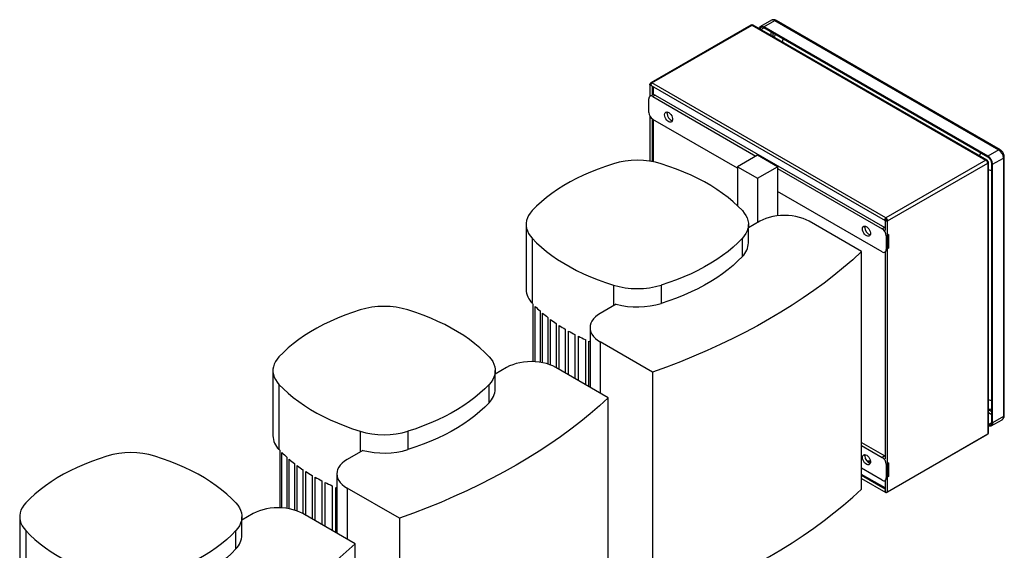
# Model space of a CAD drawing. Extents: x 0.4 to 10.6, y 0.4 to 8.1.
# Drawn here: x 2.7 to 4.4, y 5.9 to 6.8 of the extents above; entities that cross this region are included whole.
import ezdxf

# ---------------------------------------------------------------- set-up
doc = ezdxf.new("R2010")
doc.units = 0
doc.linetypes.add('SLD-SOLID', pattern=[0])
doc.layers.get('0').update_dxf_attribs({"linetype": 'CONTINUOUS'})

msp = doc.modelspace()

# ---------------------------------------------------------------- linework, layer by layer
at = {"color": 7, "linetype": 'SLD-SOLID'}
for p, q in [((4.0378, 6.8271), (4.0187, 6.8161)), ((4.0246, 6.8155), (4.0437, 6.8265)), ((4.0437, 6.8265), (4.4376, 6.5991)), ((4.4401, 6.5994), (4.0462, 6.8268)), ((4.0016, 6.8186), (3.8256, 6.717)), ((3.8277, 6.7168), (4.0037, 6.8184)), ((4.0037, 6.8184), (4.4152, 6.5809)), ((4.4174, 6.5811), (4.0059, 6.8186)), ((4.4185, 6.5881), (4.0246, 6.8155)), ((4.4185, 6.5865), (4.0246, 6.8139)), ((3.8239, 6.714), (3.8239, 6.6933)), ((3.8259, 6.7143), (3.8247, 6.715)), ((3.8264, 6.7123), (4.2379, 6.4748)), ((4.2392, 6.4793), (3.8277, 6.7168)), ((3.8302, 6.6964), (3.8302, 6.7102)), ((3.8222, 6.6649), (3.8222, 6.689)), ((3.8248, 6.6939), (3.8242, 6.6935)), ((3.8334, 6.6955), (3.8291, 6.693)), ((3.8291, 6.693), (4.0105, 6.5883)), ((3.8334, 6.6955), (4.237, 6.4624)), ((3.8239, 6.6586), (3.8239, 6.5791)), ((3.9779, 6.5669), (3.8291, 6.6528)), ((3.8302, 6.578), (3.8302, 6.6522)), ((4.4376, 6.5991), (4.4185, 6.5881)), ((4.0133, 6.5899), (3.9779, 6.5695)), ((4.0486, 6.5695), (4.0133, 6.5899)), ((4.4269, 6.5737), (4.446, 6.5847)), ((4.446, 6.5847), (4.446, 6.1298)), ((4.4474, 6.1318), (4.4474, 6.5867)), ((3.9779, 6.5695), (3.9779, 6.501)), ((3.9779, 6.5695), (4.0133, 6.5491)), ((4.0133, 6.5491), (4.0486, 6.5695)), ((4.0486, 6.5695), (4.0486, 6.5663)), ((4.0486, 6.5663), (4.0486, 6.5261)), ((4.0486, 6.5663), (4.2328, 6.46)), ((4.4152, 6.5809), (4.2392, 6.4793)), ((4.2422, 6.474), (4.4183, 6.5756)), ((4.4183, 6.5791), (4.4174, 6.5786)), ((4.4183, 6.5756), (4.4183, 6.0988)), ((4.4195, 6.1014), (4.4195, 6.5774)), ((4.4255, 6.1196), (4.4255, 6.5745)), ((4.4269, 6.1188), (4.4269, 6.5737)), ((4.0133, 6.5491), (4.0133, 6.471)), ((4.2328, 6.4198), (4.0486, 6.5261)), ((4.0486, 6.5261), (4.0486, 6.483)), ((4.2392, 6.4773), (4.2392, 6.4793)), ((3.6064, 6.4679), (3.6064, 6.3535)), ((4.0173, 6.4734), (3.9973, 6.4618)), ((3.9973, 6.4358), (3.9973, 6.4679)), ((4.1963, 6.4202), (4.1042, 6.4734)), ((4.237, 6.4624), (4.2328, 6.46)), ((4.237, 6.4624), (4.2377, 6.462)), ((4.239, 6.4769), (4.2377, 6.4749)), ((4.2377, 6.4749), (4.2401, 6.475)), ((4.2377, 6.4749), (4.2377, 6.4572)), ((4.2377, 6.4749), (4.2377, 6.4749)), ((4.2385, 6.4753), (4.2402, 6.4763)), ((4.2385, 6.4753), (4.2385, 6.476)), ((4.2391, 6.475), (4.2385, 6.4753)), ((4.2422, 6.474), (4.2406, 6.4749)), ((4.2422, 5.9972), (4.2422, 6.474)), ((3.617, 6.4436), (3.617, 6.3292)), ((3.9867, 6.4115), (3.9867, 6.4436)), ((4.244, 6.4504), (4.2397, 6.4479)), ((4.2397, 6.4479), (4.2397, 6.4238)), ((4.244, 6.4504), (4.244, 6.4263)), ((4.244, 6.4263), (4.2397, 6.4238)), ((4.1963, 6.0022), (4.1963, 6.4202)), ((4.2377, 6.4193), (4.2383, 6.4197)), ((4.2377, 6.4193), (4.2377, 6.0554)), ((3.8439, 6.3612), (3.8439, 6.3291)), ((3.6183, 6.3278), (3.6183, 6.2266)), ((3.6223, 6.2264), (3.6223, 6.3237)), ((3.7649, 6.3276), (3.7367, 6.3114)), ((3.6308, 6.3158), (3.6308, 6.2255)), ((3.6352, 6.2247), (3.6352, 6.3119)), ((3.6444, 6.3044), (3.6444, 6.2224)), ((3.6492, 6.2207), (3.6492, 6.3007)), ((3.6593, 6.2936), (3.6593, 6.2159)), ((3.6644, 6.2129), (3.6644, 6.2902)), ((3.6752, 6.2836), (3.6752, 6.2067)), ((3.6808, 6.2035), (3.6808, 6.2803)), ((3.6923, 6.2741), (3.6923, 6.1969)), ((3.6982, 6.1934), (3.6982, 6.2711)), ((3.7187, 6.2863), (3.7187, 6.1816)), ((3.7105, 6.2653), (3.7105, 6.1864)), ((3.7168, 6.1827), (3.7168, 6.2626)), ((3.8289, 6.208), (3.7367, 6.2612)), ((3.161, 6.2108), (3.161, 6.0963)), ((3.5719, 6.2162), (3.5519, 6.2047)), ((3.5519, 6.1786), (3.5519, 6.2108)), ((3.7509, 6.163), (3.6588, 6.2162)), ((3.8289, 6.208), (3.8289, 5.7901)), ((3.1716, 6.1865), (3.1716, 6.072)), ((3.5413, 6.1543), (3.5413, 6.1865)), ((3.7509, 5.7451), (3.7509, 6.163)), ((4.4244, 6.1134), (4.4435, 6.1244)), ((4.446, 6.1298), (4.4269, 6.1188)), ((3.3985, 6.1041), (3.3985, 6.0719)), ((4.4166, 6.0979), (4.2406, 5.9963)), ((4.4183, 6.0988), (4.2422, 5.9972)), ((4.4166, 6.0979), (4.4166, 6.0979)), ((4.1963, 6.0841), (4.237, 6.0606)), ((4.1963, 6.0792), (4.2328, 6.0581)), ((3.1729, 6.0707), (3.1729, 5.9694)), ((3.1769, 5.9692), (3.1769, 6.0666)), ((3.3194, 6.0705), (3.2913, 6.0542)), ((3.1853, 6.0586), (3.1853, 5.9683)), ((3.1898, 5.9676), (3.1898, 6.0547)), ((3.199, 6.0472), (3.199, 5.9652)), ((4.237, 6.0606), (4.2328, 6.0581)), ((4.237, 6.0606), (4.2377, 6.0602)), ((4.244, 6.0485), (4.2397, 6.0461)), ((4.2397, 6.0461), (4.2397, 6.022)), ((4.244, 6.0485), (4.244, 6.0244)), ((3.2038, 5.9636), (3.2038, 6.0436)), ((3.2138, 6.0365), (3.2138, 5.9588)), ((3.219, 5.9558), (3.219, 6.0331)), ((3.2733, 6.0292), (3.2733, 5.9245)), ((4.2328, 6.018), (4.1963, 6.039)), ((4.2377, 6.0043), (4.1963, 6.0282)), ((3.2298, 6.0264), (3.2298, 5.9496)), ((3.2354, 5.9464), (3.2354, 6.0232)), ((3.2469, 6.017), (3.2469, 5.9397)), ((3.2528, 5.9363), (3.2528, 6.014)), ((4.1963, 6.0209), (4.2392, 5.9961)), ((4.2377, 6.0175), (4.2383, 6.0178)), ((4.2377, 6.0175), (4.2377, 6.0001)), ((4.244, 6.0244), (4.2397, 6.022)), ((3.2651, 6.0082), (3.2651, 5.9292)), ((3.2714, 5.9256), (3.2714, 6.0054)), ((3.3834, 5.9509), (3.2913, 6.0041)), ((3.1265, 5.9591), (3.1065, 5.9475)), ((3.3055, 5.9059), (3.2133, 5.9591)), ((2.7156, 5.9536), (2.7156, 5.8392)), ((3.1065, 5.9215), (3.1065, 5.9536)), ((3.3834, 5.9509), (3.3834, 5.533)), ((2.7262, 5.9293), (2.7262, 5.8149)), ((3.0958, 5.8972), (3.0958, 5.9293)), ((3.3055, 5.488), (3.3055, 5.9059))]:
    msp.add_line(p, q, dxfattribs=at)
at = {"color": 8, "linetype": 'SLD-SOLID'}
for p, q in [((4.0194, 6.8109), (4.0246, 6.8139)), ((4.0367, 6.8069), (4.0367, 6.8008)), ((4.0409, 6.7984), (4.0409, 6.8045)), ((3.8284, 6.6954), (3.8284, 6.7112)), ((3.8284, 6.5784), (3.8284, 6.6533)), ((3.7598, 6.3612), (3.7598, 6.3247)), ((3.7367, 6.2612), (3.7367, 6.1712)), ((4.4255, 6.1384), (4.4195, 6.1418)), ((4.4195, 6.137), (4.4255, 6.1336)), ((4.4195, 6.1161), (4.4255, 6.1196)), ((3.3144, 6.1041), (3.3144, 6.0675)), ((4.2119, 6.0495), (4.2072, 6.05)), ((4.2377, 6.0023), (4.1963, 6.0261)), ((3.2913, 6.0041), (3.2913, 5.9141))]:
    msp.add_line(p, q, dxfattribs=at)
at = {"color": 7, "linetype": 'SLD-SOLID', "flags": 128}
for points in [[(4.0164, 6.8126), (4.0169, 6.814), (4.0177, 6.8153), (4.0187, 6.8161), (4.02, 6.8166), (4.0214, 6.8166), (4.023, 6.8163), (4.0246, 6.8155)], [(4.0246, 6.8139), (4.0233, 6.8146), (4.022, 6.8148), (4.0208, 6.8148), (4.0197, 6.8144), (4.0188, 6.8137), (4.0182, 6.8127), (4.0179, 6.8117)], [(4.0585, 6.7944), (4.0575, 6.7913), (4.0571, 6.7891)], [(3.8263, 6.7124), (3.8255, 6.7125), (3.8249, 6.7128), (3.8244, 6.7131), (3.824, 6.7134), (3.8239, 6.7139), (3.8239, 6.7143), (3.8242, 6.7147), (3.8247, 6.715)], [(3.8277, 6.7168), (3.8272, 6.7164), (3.8267, 6.7159), (3.8263, 6.7153), (3.826, 6.7146), (3.8259, 6.7139), (3.8259, 6.7133), (3.826, 6.7128), (3.8263, 6.7124)], [(3.85, 6.6609), (3.8503, 6.6629), (3.851, 6.6645), (3.8522, 6.6655), (3.8538, 6.6658), (3.8555, 6.6655), (3.8574, 6.6646), (3.8593, 6.6631), (3.861, 6.6611), (3.8624, 6.6588), (3.8633, 6.6564), (3.8638, 6.654), (3.8638, 6.6518), (3.8633, 6.65), (3.8624, 6.6487), (3.861, 6.648), (3.8593, 6.6479), (3.8574, 6.6486), (3.8555, 6.6498), (3.8538, 6.6516), (3.8522, 6.6537), (3.851, 6.6561), (3.8503, 6.6586), (3.85, 6.6609)], [(3.8542, 6.6633), (3.8545, 6.6653), (3.8546, 6.6658)], [(3.7598, 6.5746), (3.7461, 6.5701), (3.7328, 6.5652), (3.7198, 6.5601), (3.7073, 6.5546), (3.6952, 6.5487), (3.6836, 6.5426), (3.6725, 6.5362), (3.6618, 6.5295), (3.6517, 6.5225), (3.6422, 6.5152), (3.6332, 6.5078), (3.6248, 6.5001), (3.617, 6.4922)], [(3.9867, 6.4922), (3.9789, 6.5001), (3.9705, 6.5078), (3.9615, 6.5152), (3.952, 6.5225), (3.9419, 6.5295), (3.9312, 6.5362), (3.9201, 6.5426), (3.9085, 6.5487), (3.8964, 6.5546), (3.8839, 6.5601), (3.8709, 6.5652), (3.8576, 6.5701), (3.8439, 6.5746)], [(3.617, 6.4922), (3.6136, 6.488), (3.6108, 6.4837), (3.6087, 6.4793), (3.6072, 6.4748), (3.6065, 6.4702), (3.6065, 6.4656), (3.6072, 6.461), (3.6087, 6.4565), (3.6108, 6.4521), (3.6136, 6.4478), (3.617, 6.4436)], [(3.9867, 6.4922), (3.9901, 6.488), (3.9929, 6.4837), (3.9951, 6.4793), (3.9965, 6.4748), (3.9972, 6.4702), (3.9972, 6.4656), (3.9965, 6.461), (3.9951, 6.4565), (3.9929, 6.4521), (3.9901, 6.4478), (3.9867, 6.4436)], [(4.1042, 6.4734), (4.0991, 6.476), (4.0934, 6.4783), (4.0874, 6.4802), (4.081, 6.4818), (4.0744, 6.4829), (4.0676, 6.4835), (4.0608, 6.4837), (4.0539, 6.4835), (4.0471, 6.4829), (4.0405, 6.4818), (4.0341, 6.4802), (4.0281, 6.4783), (4.0225, 6.476), (4.0173, 6.4734)], [(4.2377, 6.4749), (4.2374, 6.4753), (4.2373, 6.4758), (4.2373, 6.4764), (4.2375, 6.4771), (4.2378, 6.4777), (4.2382, 6.4784), (4.2387, 6.4789), (4.2392, 6.4793)], [(4.198, 6.46), (4.1982, 6.462), (4.199, 6.4636), (4.2002, 6.4646), (4.2017, 6.465), (4.2035, 6.4647), (4.2054, 6.4637), (4.2073, 6.4622), (4.209, 6.4602), (4.2103, 6.4579), (4.2113, 6.4555), (4.2118, 6.4531), (4.2118, 6.4509), (4.2113, 6.4491), (4.2103, 6.4478), (4.209, 6.4471), (4.2073, 6.4471), (4.2054, 6.4477), (4.2035, 6.4489), (4.2017, 6.4507), (4.2002, 6.4528), (4.199, 6.4552), (4.1982, 6.4577), (4.198, 6.46)], [(4.2022, 6.4624), (4.2025, 6.4645), (4.2026, 6.4649)], [(4.2422, 6.474), (4.2416, 6.4737), (4.2409, 6.4736), (4.2402, 6.4735), (4.2395, 6.4736), (4.2388, 6.4738), (4.2383, 6.4741), (4.2379, 6.4745), (4.2377, 6.4749)], [(3.617, 6.4436), (3.6248, 6.4357), (3.6332, 6.428), (3.6422, 6.4205), (3.6517, 6.4133), (3.6618, 6.4063), (3.6725, 6.3996), (3.6836, 6.3932), (3.6952, 6.3871), (3.7073, 6.3812), (3.7198, 6.3757), (3.7328, 6.3705), (3.7461, 6.3657), (3.7598, 6.3612)], [(3.9867, 6.4436), (3.9789, 6.4357), (3.9705, 6.428), (3.9615, 6.4205), (3.952, 6.4133), (3.9419, 6.4063), (3.9312, 6.3996), (3.9201, 6.3932), (3.9085, 6.3871), (3.8964, 6.3812), (3.8839, 6.3757), (3.8709, 6.3705), (3.8576, 6.3657), (3.8439, 6.3612)], [(4.1963, 6.4202), (4.1808, 6.4059), (4.1646, 6.392), (4.1478, 6.3782), (4.1303, 6.3647), (4.1123, 6.3515), (4.0936, 6.3386), (4.0744, 6.326), (4.0546, 6.3136), (4.0343, 6.3016), (4.0134, 6.2898), (3.992, 6.2784), (3.9701, 6.2673), (3.9477, 6.2565), (3.9249, 6.2461), (3.9015, 6.2361), (3.8777, 6.2264), (3.8535, 6.217), (3.8289, 6.208)], [(3.9867, 6.4115), (3.9789, 6.4036), (3.9705, 6.3959), (3.9615, 6.3884), (3.952, 6.3812), (3.9419, 6.3742), (3.9312, 6.3675), (3.9201, 6.3611), (3.9085, 6.3549), (3.8964, 6.3491), (3.8839, 6.3436), (3.8709, 6.3384), (3.8576, 6.3336), (3.8439, 6.3291)], [(3.3144, 6.3175), (3.3007, 6.313), (3.2874, 6.3081), (3.2744, 6.3029), (3.2619, 6.2974), (3.2498, 6.2916), (3.2382, 6.2855), (3.227, 6.279), (3.2164, 6.2723), (3.2063, 6.2653), (3.1968, 6.2581), (3.1878, 6.2506), (3.1794, 6.2429), (3.1716, 6.235)], [(3.5413, 6.235), (3.5335, 6.2429), (3.5251, 6.2506), (3.5161, 6.2581), (3.5065, 6.2653), (3.4965, 6.2723), (3.4858, 6.279), (3.4747, 6.2855), (3.4631, 6.2916), (3.451, 6.2974), (3.4385, 6.3029), (3.4255, 6.3081), (3.4122, 6.313), (3.3985, 6.3175)], [(3.7367, 6.3114), (3.7321, 6.3084), (3.7281, 6.3052), (3.7248, 6.3017), (3.7222, 6.298), (3.7203, 6.2942), (3.7191, 6.2903), (3.7187, 6.2863), (3.7191, 6.2823), (3.7203, 6.2784), (3.7222, 6.2746), (3.7248, 6.2709), (3.7281, 6.2674), (3.7321, 6.2642), (3.7367, 6.2612)], [(3.7168, 6.2626), (3.7184, 6.2619), (3.7187, 6.2618)], [(3.1716, 6.235), (3.1682, 6.2309), (3.1654, 6.2266), (3.1632, 6.2222), (3.1618, 6.2176), (3.1611, 6.2131), (3.1611, 6.2085), (3.1618, 6.2039), (3.1632, 6.1994), (3.1654, 6.1949), (3.1682, 6.1906), (3.1716, 6.1865)], [(3.5413, 6.235), (3.5447, 6.2309), (3.5475, 6.2266), (3.5496, 6.2222), (3.5511, 6.2176), (3.5518, 6.2131), (3.5518, 6.2085), (3.5511, 6.2039), (3.5496, 6.1994), (3.5475, 6.1949), (3.5447, 6.1906), (3.5413, 6.1865)], [(3.6588, 6.2162), (3.6536, 6.2189), (3.648, 6.2212), (3.642, 6.2231), (3.6356, 6.2246), (3.629, 6.2257), (3.6222, 6.2264), (3.6153, 6.2266), (3.6085, 6.2264), (3.6017, 6.2257), (3.5951, 6.2246), (3.5887, 6.2231), (3.5827, 6.2212), (3.577, 6.2189), (3.5719, 6.2162)], [(3.1716, 6.1865), (3.1794, 6.1786), (3.1878, 6.1709), (3.1968, 6.1634), (3.2063, 6.1562), (3.2164, 6.1492), (3.227, 6.1425), (3.2382, 6.1361), (3.2498, 6.1299), (3.2619, 6.1241), (3.2744, 6.1186), (3.2874, 6.1134), (3.3007, 6.1086), (3.3144, 6.1041)], [(3.5413, 6.1865), (3.5335, 6.1786), (3.5251, 6.1709), (3.5161, 6.1634), (3.5065, 6.1562), (3.4965, 6.1492), (3.4858, 6.1425), (3.4747, 6.1361), (3.4631, 6.1299), (3.451, 6.1241), (3.4385, 6.1186), (3.4255, 6.1134), (3.4122, 6.1086), (3.3985, 6.1041)], [(3.7509, 6.163), (3.7354, 6.1488), (3.7192, 6.1348), (3.7023, 6.1211), (3.6849, 6.1076), (3.6669, 6.0944), (3.6482, 6.0815), (3.629, 6.0688), (3.6092, 6.0565), (3.5889, 6.0444), (3.568, 6.0327), (3.5466, 6.0213), (3.5247, 6.0102), (3.5023, 5.9994), (3.4794, 5.989), (3.4561, 5.9789), (3.4323, 5.9692), (3.4081, 5.9599), (3.3834, 5.9509)], [(3.5413, 6.1543), (3.5335, 6.1464), (3.5251, 6.1387), (3.5161, 6.1313), (3.5065, 6.124), (3.4965, 6.1171), (3.4858, 6.1103), (3.4747, 6.1039), (3.4631, 6.0978), (3.451, 6.092), (3.4385, 6.0864), (3.4255, 6.0813), (3.4122, 6.0764), (3.3985, 6.0719)], [(4.4195, 6.1151), (4.4199, 6.1149), (4.4212, 6.1146), (4.4224, 6.1147), (4.4235, 6.1151), (4.4243, 6.1158), (4.425, 6.1168), (4.4254, 6.1181), (4.4255, 6.1196)], [(4.4269, 6.1188), (4.4267, 6.117), (4.4263, 6.1155), (4.4255, 6.1142), (4.4244, 6.1134), (4.4232, 6.1129), (4.4217, 6.1128), (4.4202, 6.1132), (4.4195, 6.1134)], [(4.198, 6.0581), (4.1982, 6.0602), (4.199, 6.0617), (4.2002, 6.0627), (4.2017, 6.0631), (4.2035, 6.0628), (4.2054, 6.0619), (4.2073, 6.0604), (4.209, 6.0584), (4.2103, 6.0561), (4.2113, 6.0536), (4.2118, 6.0512), (4.2118, 6.0491), (4.2113, 6.0472), (4.2103, 6.0459), (4.209, 6.0452), (4.2073, 6.0452), (4.2054, 6.0458), (4.2035, 6.0471), (4.2017, 6.0488), (4.2002, 6.051), (4.199, 6.0534), (4.1982, 6.0558), (4.198, 6.0581)], [(4.2022, 6.0606), (4.2025, 6.0626), (4.2026, 6.063)], [(2.8689, 6.0603), (2.8553, 6.0558), (2.8419, 6.051), (2.829, 6.0458), (2.8165, 6.0403), (2.8044, 6.0345), (2.7928, 6.0283), (2.7816, 6.0219), (2.771, 6.0152), (2.7609, 6.0082), (2.7514, 6.001), (2.7424, 5.9935), (2.734, 5.9858), (2.7262, 5.9779)], [(3.0958, 5.9779), (3.088, 5.9858), (3.0797, 5.9935), (3.0707, 6.001), (3.0611, 6.0082), (3.051, 6.0152), (3.0404, 6.0219), (3.0293, 6.0283), (3.0176, 6.0345), (3.0056, 6.0403), (2.993, 6.0458), (2.9801, 6.051), (2.9668, 6.0558), (2.9531, 6.0603)], [(3.2913, 6.0542), (3.2867, 6.0513), (3.2827, 6.048), (3.2794, 6.0445), (3.2768, 6.0409), (3.2748, 6.037), (3.2737, 6.0331), (3.2733, 6.0292), (3.2737, 6.0252), (3.2748, 6.0213), (3.2768, 6.0174), (3.2794, 6.0138), (3.2827, 6.0103), (3.2867, 6.007), (3.2913, 6.0041)], [(3.2714, 6.0054), (3.273, 6.0047), (3.2733, 6.0046)], [(3.8289, 5.7901), (3.8535, 5.7991), (3.8777, 5.8084), (3.9015, 5.8182), (3.9249, 5.8282), (3.9477, 5.8386), (3.9701, 5.8494), (3.992, 5.8605), (4.0134, 5.8719), (4.0343, 5.8836), (4.0546, 5.8957), (4.0744, 5.908), (4.0936, 5.9207), (4.1123, 5.9336), (4.1303, 5.9468), (4.1478, 5.9603), (4.1646, 5.974), (4.1808, 5.988), (4.1963, 6.0022)], [(2.7262, 5.9779), (2.7227, 5.9738), (2.7199, 5.9695), (2.7178, 5.965), (2.7164, 5.9605), (2.7157, 5.9559), (2.7157, 5.9513), (2.7164, 5.9467), (2.7178, 5.9422), (2.7199, 5.9378), (2.7227, 5.9335), (2.7262, 5.9293)], [(3.0958, 5.9779), (3.0993, 5.9738), (3.1021, 5.9695), (3.1042, 5.965), (3.1057, 5.9605), (3.1064, 5.9559), (3.1064, 5.9513), (3.1057, 5.9467), (3.1042, 5.9422), (3.1021, 5.9378), (3.0993, 5.9335), (3.0958, 5.9293)], [(3.2133, 5.9591), (3.2082, 5.9617), (3.2026, 5.964), (3.1966, 5.966), (3.1902, 5.9675), (3.1836, 5.9686), (3.1768, 5.9692), (3.1699, 5.9695), (3.163, 5.9692), (3.1563, 5.9686), (3.1496, 5.9675), (3.1433, 5.966), (3.1372, 5.964), (3.1316, 5.9617), (3.1265, 5.9591)], [(2.7262, 5.9293), (2.734, 5.9214), (2.7424, 5.9137), (2.7514, 5.9063), (2.7609, 5.899), (2.771, 5.8921), (2.7816, 5.8854), (2.7928, 5.8789), (2.8044, 5.8728), (2.8165, 5.867), (2.829, 5.8615), (2.8419, 5.8563), (2.8553, 5.8514), (2.8689, 5.8469)], [(3.0958, 5.9293), (3.088, 5.9214), (3.0797, 5.9137), (3.0707, 5.9063), (3.0611, 5.899), (3.051, 5.8921), (3.0404, 5.8854), (3.0293, 5.8789), (3.0176, 5.8728), (3.0056, 5.867), (2.993, 5.8615), (2.9801, 5.8563), (2.9668, 5.8514), (2.9531, 5.8469)], [(3.3055, 5.9059), (3.2899, 5.8917), (3.2737, 5.8777), (3.2569, 5.8639), (3.2395, 5.8505), (3.2214, 5.8373), (3.2028, 5.8243), (3.1836, 5.8117), (3.1638, 5.7993), (3.1435, 5.7873), (3.1226, 5.7755), (3.1012, 5.7641), (3.0793, 5.753), (3.0569, 5.7423), (3.034, 5.7319), (3.0107, 5.7218), (2.9869, 5.7121), (2.9627, 5.7027), (2.938, 5.6938)], [(3.0958, 5.8972), (3.088, 5.8893), (3.0797, 5.8816), (3.0707, 5.8741), (3.0611, 5.8669), (3.051, 5.8599), (3.0404, 5.8532), (3.0293, 5.8468), (3.0176, 5.8406), (3.0056, 5.8348), (2.993, 5.8293), (2.9801, 5.8241), (2.9668, 5.8193), (2.9531, 5.8148)]]:
    msp.add_lwpolyline(points, dxfattribs=at)
at = {"color": 8, "linetype": 'SLD-SOLID', "flags": 128}
msp.add_lwpolyline([(4.4045, 6.5885), (4.4049, 6.5907), (4.4059, 6.5938)], dxfattribs=at)
at = {"color": 8, "linetype": 'SLD-SOLID'}
for centre, radius, start, end in [((4.0402, 6.8217), 0.00594, 54.3824, 114.3071), ((4.0451, 6.8245), 0.00248, 65.6928, 125.6176), ((4.439, 6.5972), 0.00242, 64.9, 126.3057), ((4.445, 6.5869), 0.00242, 293.6691, 355.2838), ((4.4449, 6.132), 0.00248, 294.3746, 354.3056), ((4.4403, 6.1291), 0.00566, 304.0564, 7.2558)]:
    msp.add_arc(centre, radius, start, end, dxfattribs=at)
at = {"color": 7, "linetype": 'SLD-SOLID'}
for centre, radius, start, end in [((4.0025, 6.8167), 0.00218, 54.3824, 114.3071), ((4.005, 6.8167), 0.00218, 65.6929, 125.6176), ((3.8265, 6.7153), 0.00189, 50.7967, 189.214), ((3.8264, 6.6897), 0.0043, 50.7967, 189.214), ((3.8301, 6.6903), 0.00608, 57.5888, 89.4416), ((3.8373, 6.6656), 0.0151, 182.6055, 237.3945), ((3.8682, 6.6635), 0.014, 180.9119, 250.3878), ((4.4278, 6.5838), 0.0182, 2.6055, 57.3945), ((4.4164, 6.5794), 0.00189, 350.786, 129.2033), ((4.4088, 6.5728), 0.0182, 2.6055, 57.3945), ((4.4104, 6.5738), 0.0151, 2.6055, 57.3945), ((3.8019, 6.4347), 0.1461, 73.2619, 106.7381), ((4.4116, 6.5753), 0.00666, 2.6055, 57.3945), ((4.4176, 6.5774), 0.00189, 290.7834, 69.2166), ((4.4276, 6.5884), 0.0255, 251.5606, 265.3046), ((4.2393, 6.477), 0.000367, 116.5093, 206.5027), ((4.2356, 6.4737), 0.00666, 2.6055, 57.3945), ((4.2376, 6.4748), 0.00303, 2.6055, 57.3945), ((4.2162, 6.4627), 0.014, 180.9119, 250.3878), ((4.2246, 6.4472), 0.0151, 2.6055, 57.3945), ((4.2404, 6.4752), 0.000362, 213.3356, 303.5428), ((3.9618, 6.4368), 0.0355, 314.4644, 358.2683), ((4.2355, 6.4231), 0.0043, 230.7967, 9.214), ((3.8019, 6.5011), 0.1461, 253.2619, 286.7381), ((3.642, 6.3546), 0.0356, 181.7867, 225.4806), ((3.3564, 6.1776), 0.1461, 73.2619, 106.7381), ((3.768, 6.4703), 0.2066, 223.0715, 223.5772), ((3.7812, 6.4834), 0.2253, 225.1484, 228.1044), ((3.8018, 6.4695), 0.1467, 255.4125, 286.7001), ((3.7997, 6.5046), 0.2533, 229.5122, 232.2073), ((3.818, 6.5287), 0.2836, 233.4959, 235.9729), ((3.8356, 6.5554), 0.3156, 237.1623, 239.4583), ((3.8523, 6.5843), 0.349, 240.5657, 242.7128), ((3.8677, 6.6149), 0.3833, 243.7532, 245.7795), ((3.5164, 6.1797), 0.0355, 314.4644, 358.2683), ((4.4276, 6.1839), 0.0255, 251.5606, 265.3046), ((3.1966, 6.0974), 0.0356, 181.7867, 225.4806), ((3.3564, 6.244), 0.1461, 253.2619, 286.7381), ((2.911, 5.9204), 0.1461, 73.2619, 106.7381), ((3.3226, 6.2131), 0.2066, 223.0715, 223.5772), ((3.3358, 6.2263), 0.2253, 225.1484, 228.1044), ((3.3564, 6.2124), 0.1467, 255.4125, 286.7001), ((3.3543, 6.2474), 0.2533, 229.5122, 232.2073), ((4.2162, 6.0608), 0.014, 180.9119, 250.3878), ((4.2246, 6.0454), 0.0151, 2.6055, 57.3945), ((3.3725, 6.2715), 0.2836, 233.4959, 235.9729), ((3.3902, 6.2983), 0.3156, 237.1623, 239.4583), ((3.4069, 6.3272), 0.349, 240.5657, 242.7128), ((3.4223, 6.3578), 0.3833, 243.7532, 245.7795), ((4.2355, 6.0213), 0.0043, 230.7967, 9.214), ((4.2404, 6.0009), 0.00414, 246.5282, 297.1571), ((4.2398, 5.9971), 0.00113, 180.7163, 310.4322), ((3.0709, 5.9226), 0.0355, 314.4644, 358.2683)]:
    msp.add_arc(centre, radius, start, end, dxfattribs=at)
for points, knots in [([(4.0461, 6.8268), (4.0457, 6.827), (4.0446, 6.8276), (4.0428, 6.8281), (4.0409, 6.8282), (4.0392, 6.8278), (4.0382, 6.8273), (4.0378, 6.8271)], [0, 0, 0, 0, 0.187764, 0.404105, 0.623769, 0.847376, 1, 1, 1, 1]), ([(4.0449, 6.8022), (4.0445, 6.8017), (4.0434, 6.8003), (4.0427, 6.7986), (4.0423, 6.7976)], [0, 0, 0, 0, 0.395971, 1, 1, 1, 1]), ([(4.4453, 6.5939), (4.4448, 6.5947), (4.4441, 6.5958), (4.4428, 6.5972), (4.4417, 6.5983), (4.4407, 6.5991), (4.4401, 6.5993), (4.4401, 6.5994)], [0, 0, 0, 0, 0.35748, 0.498902, 0.732835, 0.972982, 1, 1, 1, 1]), ([(4.4474, 6.5867), (4.4474, 6.5868), (4.4474, 6.5876), (4.4472, 6.5889), (4.4468, 6.5905), (4.4462, 6.5922), (4.4457, 6.5933), (4.4453, 6.5939)], [0, 0, 0, 0, 0.06312, 0.324194, 0.51674, 0.725795, 1, 1, 1, 1]), ([(4.2385, 6.4753), (4.2383, 6.4753), (4.238, 6.4751), (4.2378, 6.475), (4.2377, 6.4749), (4.2377, 6.4749), (4.2377, 6.4749)], [0, 0, 0, 0, 0.2498337, 0.4999453, 0.7348242, 1, 1, 1, 1]), ([(4.4195, 6.1431), (4.4202, 6.1431), (4.4221, 6.1429), (4.4241, 6.143), (4.4254, 6.1433), (4.4255, 6.1433)], [0, 0, 0, 0, 0.3230161, 0.9524597, 1, 1, 1, 1]), ([(4.4435, 6.1244), (4.4437, 6.1245), (4.4446, 6.125), (4.4457, 6.1262), (4.4468, 6.1281), (4.4473, 6.13), (4.4474, 6.1312), (4.4474, 6.1318)], [0, 0, 0, 0, 0.079851, 0.329862, 0.566869, 0.812163, 1, 1, 1, 1]), ([(4.2377, 6.0001), (4.2377, 5.9997), (4.2378, 5.9988), (4.2383, 5.9978), (4.2386, 5.9972), (4.2387, 5.9971)], [0, 0, 0, 0, 0.373111, 0.898656, 1, 1, 1, 1]), ([(4.2387, 5.9971), (4.2384, 5.9976), (4.2379, 5.9985), (4.2378, 5.9995), (4.2377, 5.9999)], [0, 0, 0, 0, 0.591844, 1, 1, 1, 1])]:
    msp.add_open_spline(points, degree=3, knots=knots, dxfattribs=at)
msp.add_open_spline([(4.4183, 6.0988), (4.4186, 6.0992), (4.4194, 6.1), (4.4195, 6.101), (4.4195, 6.1014)], degree=3, dxfattribs=at)
at = {"color": 8, "linetype": 'SLD-SOLID'}
msp.add_open_spline([(4.2117, 6.0512), (4.2109, 6.0513), (4.2088, 6.0514), (4.2068, 6.0518), (4.2055, 6.052)], degree=3, knots=[0, 0, 0, 0, 0.371315, 1, 1, 1, 1], dxfattribs=at)

doc.saveas('drawing.dxf')
